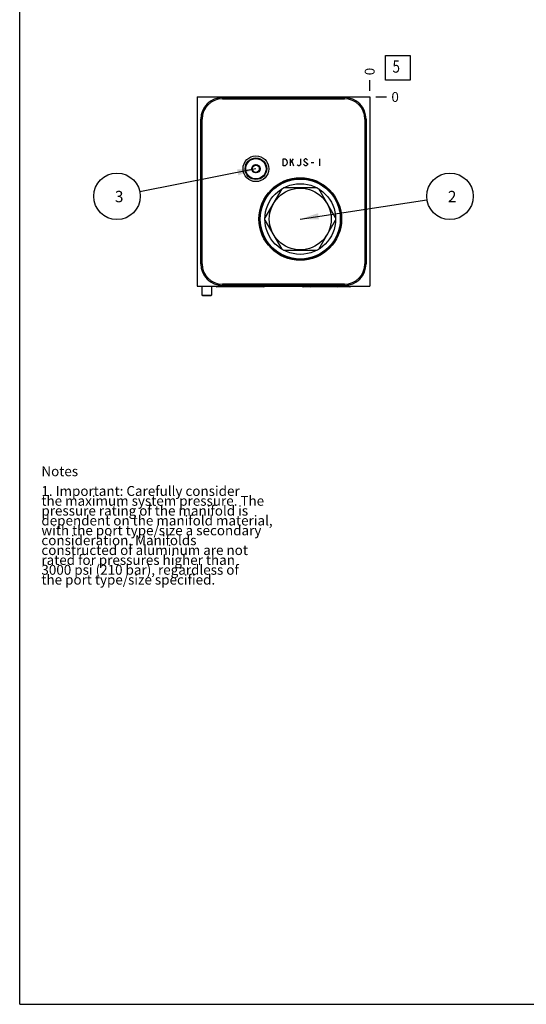
# Model space of a CAD drawing. Units: inches. Extents: x 0.3 to 21.7, y 0.3 to 16.7.
# Drawn here: x 0.3 to 5.4, y 0.3 to 10.3 of the extents above; entities that cross this region are included whole.
import ezdxf

# ---------------------------------------------------------------- set-up
doc = ezdxf.new("R2010")
doc.units = ezdxf.units.IN
doc.header["$LTSCALE"] = 1.21
doc.header["$MEASUREMENT"] = 0
doc.layers.get('0').update_dxf_attribs({"linetype": 'CONTINUOUS'})
doc.styles.get("Standard").update_dxf_attribs({"font": 'txt', "width": 0.8})
doc.dimstyles.new('DIMSTYLE_2', dxfattribs={"dimtxt": 0.1, "dimasz": 0.1875, "dimexe": 0.125, "dimexo": 0.0625, "dimgap": 0.025, "dimtad": 0, "dimtih": 1, "dimtoh": 1, "dimdec": 0, "dimlfac": 2.573704, "dimzin": 4, "dimdsep": 46, "dimtxsty": 'Standard', "dimblk": '_FILLED', "dimblk1": '_FILLED', "dimblk2": '_FILLED', "dimcen": 0.09, "dimadec": 0, "dimazin": 0, "dimtfac": 1, "dimtdec": 0, "dimtofl": 0, "dimtmove": 0, "dimatfit": 3, "dimldrblk": '_FILLED', "dimfxl": 1, "dimtolj": 1, "dimtzin": 4, "dimarcsym": 0})
doc.dimstyles.get("Standard").update_dxf_attribs({"dimtxt": 0.1, "dimasz": 0.1875, "dimexe": 0.125, "dimexo": 0.0625, "dimgap": 0.09, "dimtad": 0, "dimtih": 1, "dimtoh": 1, "dimdec": 3, "dimzin": 4, "dimdsep": 46, "dimtxsty": 'Standard', "dimblk": '_FILLED', "dimblk1": '_FILLED', "dimblk2": '_FILLED', "dimcen": 0.09, "dimadec": 0, "dimazin": 0, "dimtp": 0.001, "dimtm": 0.001, "dimtfac": 1, "dimtdec": 3, "dimtofl": 0, "dimtmove": 0, "dimatfit": 3, "dimldrblk": '_FILLED', "dimfxl": 1, "dimtolj": 1, "dimtzin": 4, "dimarcsym": 0})

# ---------------------------------------------------------------- blocks, each defined once
blk = doc.blocks.new('*D14')
at = {"color": 2, "linetype": 'Continuous'}
blk.add_line((3.8502, 9.5704), (3.8502, 9.6779), dxfattribs=at)
at = {"color": 2, "linetype": 'Continuous', "insert": (3.8002, 9.7279), "char_height": 0.1, "width": 0.08, "attachment_point": 1, "rotation": 90, "line_spacing_factor": 0.9}
blk.add_mtext('0', dxfattribs=at)
blk = doc.blocks.new('_FILLED')
at = {"color": 0, "linetype": 'ByBlock'}
blk.add_solid([(0, 0), (-1, 0.167), (-1, -0.167)], dxfattribs=at)
blk = doc.blocks.new('*D15')
at = {"color": 2, "linetype": 'Continuous'}
blk.add_line((3.9127, 9.5079), (4.0202, 9.5079), dxfattribs=at)
at = {"color": 2, "linetype": 'Continuous', "insert": (4.0702, 9.5579), "char_height": 0.1, "width": 0.08, "attachment_point": 1, "line_spacing_factor": 0.9}
blk.add_mtext('0', dxfattribs=at)
blk = doc.blocks.new('SUN_FACENUMBER_BL8', base_point=(4.134, 9.8038))
at = {"color": 2, "linetype": 'Continuous'}
for p, q in [((4.009, 9.9288), (4.259, 9.9288)), ((4.009, 9.6788), (4.009, 9.9288)), ((4.259, 9.9288), (4.259, 9.6788)), ((4.259, 9.6788), (4.009, 9.6788))]:
    blk.add_line(p, q, dxfattribs=at)
at = {"color": 2, "linetype": 'Continuous', "width": 0.8}
blk.add_text('5', height=0.125, dxfattribs=at).set_placement((4.0817, 9.7543))
blk = doc.blocks.new('SUN_NBOMBALLOON_BL9', base_point=(4.6642, 8.5))
at = {"color": 2, "linetype": 'Continuous'}
blk.add_circle((4.6642, 8.5), 0.2359, dxfattribs=at)
at = {"color": 2, "linetype": 'Continuous', "insert": (4.6429, 8.5549), "char_height": 0.115, "width": 0.092, "attachment_point": 1, "line_spacing_factor": 0.9}
blk.add_mtext('2', dxfattribs=at)
blk = doc.blocks.new('SUN_NBOMBALLOON_BL10', base_point=(1.2877, 8.5))
at = {"color": 2, "linetype": 'Continuous'}
blk.add_circle((1.2877, 8.5), 0.2359, dxfattribs=at)
at = {"color": 2, "linetype": 'Continuous', "insert": (1.2664, 8.5549), "char_height": 0.115, "width": 0.092, "attachment_point": 1, "line_spacing_factor": 0.9}
blk.add_mtext('3', dxfattribs=at)

msp = doc.modelspace()

# ---------------------------------------------------------------- linework, layer by layer
at = {"color": 7, "linetype": 'Continuous'}
for p, q in [((0.3013, 0.3013), (0.3013, 16.6988)), ((2.1017, 9.5079), (2.1017, 7.5893)), ((2.1017, 9.5079), (3.8502, 9.5079)), ((2.3566, 9.4896), (2.3566, 9.5017)), ((2.3566, 9.5017), (3.5953, 9.5017)), ((3.5953, 9.4896), (3.5953, 9.5017)), ((3.8502, 9.5079), (3.8502, 7.5893)), ((2.3566, 9.4896), (3.5953, 9.4896)), ((2.1382, 7.8142), (2.1382, 9.2833)), ((2.1503, 9.2833), (2.1382, 9.2833)), ((2.1503, 7.8142), (2.1503, 9.2833)), ((3.8016, 9.2833), (3.8136, 9.2833)), ((3.8016, 9.2833), (3.8016, 7.8142)), ((3.8136, 9.2833), (3.8136, 7.8142)), ((2.6601, 8.8005), (2.6966, 8.8215)), ((2.6601, 8.8005), (2.6601, 8.7583)), ((2.6966, 8.8215), (2.7331, 8.8005)), ((2.7331, 8.7583), (2.7331, 8.8005)), ((2.6966, 8.7372), (2.6601, 8.7583)), ((2.7331, 8.7583), (2.6966, 8.7372)), ((2.9578, 8.5744), (2.7876, 8.2797)), ((3.3163, 8.5849), (2.976, 8.5849)), ((3.5046, 8.2797), (3.3344, 8.5744)), ((2.7876, 8.2587), (2.9578, 7.964)), ((3.3344, 7.964), (3.5046, 8.2587)), ((2.976, 7.9535), (3.3163, 7.9535)), ((2.1503, 7.8142), (2.1382, 7.8142)), ((3.8016, 7.8142), (3.8136, 7.8142)), ((3.5953, 7.6079), (2.3566, 7.6079)), ((2.3566, 7.6079), (2.3566, 7.5959)), ((3.5953, 7.5959), (2.3566, 7.5959)), ((3.5953, 7.6079), (3.5953, 7.5959)), ((2.1017, 7.5893), (3.8502, 7.5893)), ((2.1491, 7.5893), (2.1491, 7.4983)), ((2.1491, 7.4983), (2.1535, 7.4921)), ((2.1491, 7.4983), (2.2462, 7.4983)), ((2.2462, 7.4983), (2.2419, 7.4921)), ((2.2462, 7.5893), (2.2462, 7.4983)), ((2.7756, 7.5823), (2.3012, 7.5823)), ((3.6495, 7.5823), (3.1751, 7.5823)), ((2.1535, 7.4921), (2.2419, 7.4921)), ((0.3013, 0.3013), (21.6988, 0.3013))]:
    msp.add_line(p, q, dxfattribs=at)
at = {"color": 4, "linetype": 'Continuous'}
for p, q in [((2.974, 8.8085), (2.974, 8.8784)), ((2.974, 8.8784), (2.9915, 8.8784)), ((2.9915, 8.8085), (2.974, 8.8085)), ((2.9915, 8.8784), (3.0002, 8.8726)), ((3.0002, 8.8143), (2.9915, 8.8085)), ((3.0002, 8.8726), (3.009, 8.861)), ((3.009, 8.826), (3.0002, 8.8143)), ((3.009, 8.861), (3.0133, 8.8435)), ((3.0133, 8.8435), (3.009, 8.826)), ((3.0439, 8.8376), (3.0789, 8.8784)), ((3.0439, 8.8784), (3.0439, 8.8085)), ((3.0614, 8.8551), (3.0789, 8.8085)), ((3.1182, 8.8143), (3.1139, 8.8202)), ((3.127, 8.8085), (3.1182, 8.8143)), ((3.1357, 8.8085), (3.127, 8.8085)), ((3.1445, 8.8143), (3.1357, 8.8085)), ((3.1488, 8.8202), (3.1445, 8.8143)), ((3.1488, 8.8784), (3.1488, 8.8202)), ((3.1882, 8.8143), (3.1794, 8.826)), ((3.1882, 8.8726), (3.1838, 8.8668)), ((3.1838, 8.8668), (3.1838, 8.861)), ((3.1838, 8.861), (3.1882, 8.8551)), ((3.1969, 8.8784), (3.1882, 8.8726)), ((3.1882, 8.8551), (3.2144, 8.8376)), ((3.1969, 8.8085), (3.1882, 8.8143)), ((3.2057, 8.8784), (3.1969, 8.8784)), ((3.2057, 8.8085), (3.1969, 8.8085)), ((3.2144, 8.8726), (3.2057, 8.8784)), ((3.2144, 8.8143), (3.2057, 8.8085)), ((3.2188, 8.8668), (3.2144, 8.8726)), ((3.2144, 8.8376), (3.2188, 8.8318)), ((3.2188, 8.8202), (3.2144, 8.8143)), ((3.2188, 8.8318), (3.2188, 8.8202)), ((3.2581, 8.8435), (3.2843, 8.8435)), ((3.3412, 8.8784), (3.3412, 8.8085))]:
    msp.add_line(p, q, dxfattribs=at)
at = {"color": 7, "linetype": 'Continuous'}
for centre, radius in [((2.6966, 8.7794), 0.1306), ((2.6966, 8.7794), 0.1094), ((2.6966, 8.7794), 0.1032), ((2.6966, 8.7794), 0.0425), ((2.6966, 8.7794), 0.0365), ((3.1461, 8.2692), 0.4189), ((3.1461, 8.2692), 0.4103), ((3.1461, 8.2692), 0.4068), ((3.1461, 8.2692), 0.406), ((3.1461, 8.2692), 0.3586), ((3.1461, 8.2692), 0.3136)]:
    msp.add_circle(centre, radius, dxfattribs=at)
for centre, radius, start, end in [((2.3566, 9.2833), 0.2184, 90, 180), ((3.5953, 9.2833), 0.2184, 0, 90), ((2.3566, 9.2833), 0.2063, 90, 180), ((3.5953, 9.2833), 0.2063, 0, 90), ((2.3566, 7.8142), 0.2184, 180, 270), ((2.3566, 7.8142), 0.2063, 180, 270), ((3.5953, 7.8142), 0.2184, 270, 360), ((3.5953, 7.8142), 0.2063, 270, 360)]:
    msp.add_arc(centre, radius, start, end, dxfattribs=at)
for centre, major_axis, start_param, end_param in [((2.3012, 7.6023), (0, 0.02), -4.003338, -3.141593), ((2.7756, 7.6023), (0, -0.02), 0, 0.861745), ((3.1751, 7.6023), (0, 0.02), -4.003338, -3.141593), ((3.2489, 7.6023), (0, 0.02), -4.002985, -3.141593), ((3.5267, 7.6023), (0, -0.02), 0, 0.861393), ((3.6495, 7.6023), (0, -0.02), 0, 0.861745)]:
    msp.add_ellipse(centre, major_axis=major_axis, ratio=1, start_param=start_param, end_param=end_param, dxfattribs=at)

# ---------------------------------------------------------------- block references
at = {"color": 2, "linetype": 'Continuous'}
for name, p in [('SUN_FACENUMBER_BL8', (4.134, 9.8038)), ('SUN_NBOMBALLOON_BL10', (1.2877, 8.5)), ('SUN_NBOMBALLOON_BL9', (4.6642, 8.5))]:
    msp.add_blockref(name, p, dxfattribs=at)

# ---------------------------------------------------------------- texts
at = {"color": 2, "linetype": 'Continuous', "insert": (0.5212, 5.7599), "char_height": 0.1, "width": 3.04, "attachment_point": 1, "line_spacing_factor": 0.6}
msp.add_mtext('Notes\\P \\P1. Important: Carefully consider\\P   the maximum system pressure. The\\P   pressure rating of the manifold is\\P   dependent on the manifold material,\\P   with the port type/size a secondary\\P   consideration. Manifolds\\P   constructed of aluminum are not\\P   rated for pressures higher than\\P   3000 psi (210 bar), regardless of\\P   the port type/size specified.', dxfattribs=at)

# ---------------------------------------------------------------- dimensions: what is measured, and where the dimension line sits
at = {"color": 2, "linetype": 'Continuous'}
for feature_location, offset, dtype, picture, middle in [((3.8501640434, 9.5703861074), (0, 0.1075), 1, '*D14', (3.8501638899, 9.7678861112)), ((3.9126640434, 9.5078861074), (0.1075, 0), 0, '*D15', (4.110164032, 9.5078860779))]:
    dim = msp.add_ordinate_dim(feature_location=feature_location, offset=offset, dtype=dtype, origin=(3.8501640434, 9.5078861074), dimstyle='DIMSTYLE_2', dxfattribs=at)
    dim.commit()
    dim.dimension.update_dxf_attribs({"geometry": picture, "text_midpoint": middle})

# ---------------------------------------------------------------- leaders
for points in [[(2.6966, 8.7794), (1.5191, 8.5459)], [(3.1461, 8.2692), (4.4309, 8.4645)]]:
    msp.add_leader(points, dimstyle='Standard', override={"dimtad": 0}, dxfattribs=at)

doc.saveas('drawing.dxf')
